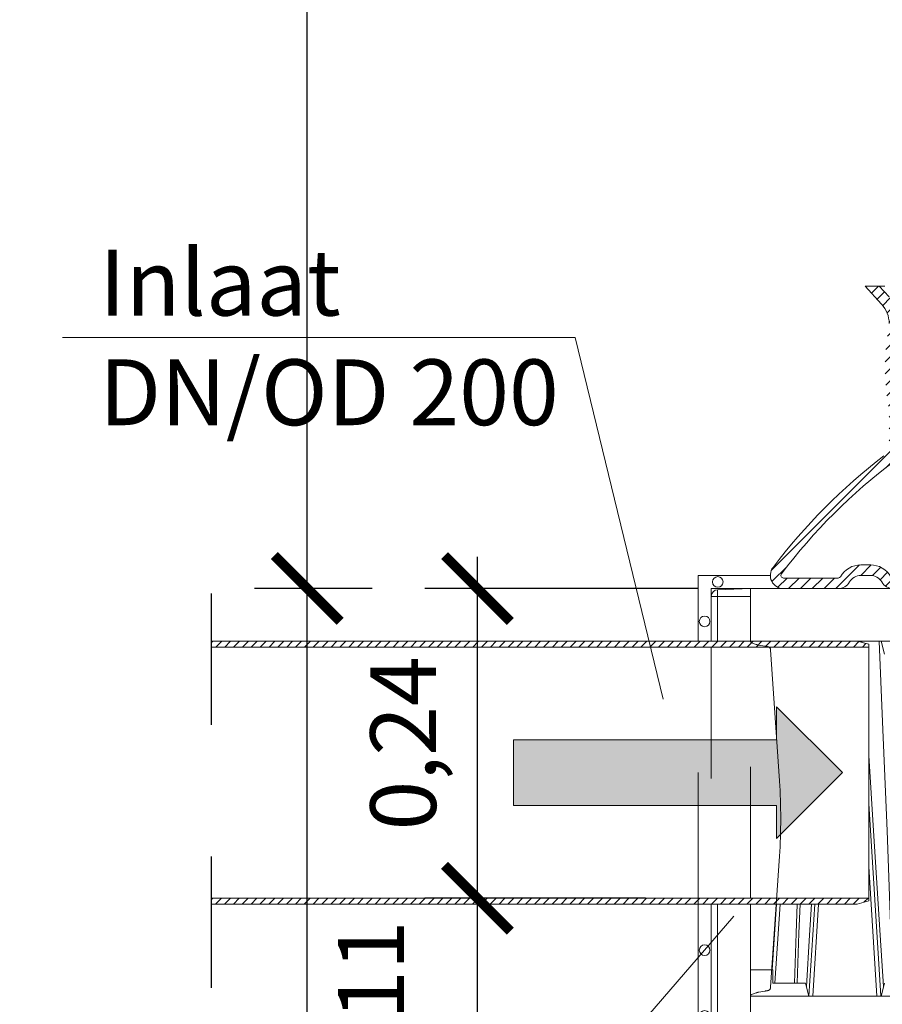
# Model space of a CAD drawing. Extents: x 337.2 to 360.3, y 143.4 to 166.8.
# Drawn here: x 340.7 to 341.4, y 159.7 to 160.4 of the extents above; entities that cross this region are included whole.
import ezdxf

# ---------------------------------------------------------------- set-up
doc = ezdxf.new("R2010")
doc.units = 0
doc.header["$LTSCALE"] = 0.02
doc.header["$PDMODE"] = 1
doc.header["$PDSIZE"] = 0.01
doc.linetypes.add('STRICHPUNKT2', pattern=[12.7, 6.35, -3.175, 0, -3.175])
doc.linetypes.add('VERDECKT2', pattern=[4.7625, 3.175, -1.5875])
for name, color, linetype, lineweight in [('FRW-Bem_NL', 5, 'Continuous', 15), ('FRW-Kontur', 7, 'Continuous', 15), ('FRW-Rifi ST-B', 7, 'Continuous', 15), ('FRW-Text_NL', 7, 'Continuous', 15), ('FRW-Vlies', 8, 'Continuous', 15)]:
    doc.layers.add(name, color=color, linetype=linetype, lineweight=lineweight)
doc.styles.get("Standard").update_dxf_attribs({"font": 'arial.ttf'})
doc.dimstyles.new('M20', dxfattribs={"dimscale": 20, "dimtxt": 0.0025, "dimasz": 0.0025, "dimexe": 0.002, "dimexo": 0.002, "dimgap": 0.001, "dimtad": 1, "dimzin": 1, "dimtxsty": 'Standard', "dimblk": 'ARCHTICK', "dimcen": 0.0025, "dimdle": 0.0012, "dimclrd": 256, "dimclre": 256, "dimclrt": 256, "dimadec": 1, "dimazin": 0, "dimtfac": 1, "dimtmove": 2, "dimatfit": 3, "dimfxl": 0, "dimarcsym": 0})
pattern_1 = [(45, (-212.2880804, -108.5797254), (-0.00336759605, 0.00336759605), [])]

# ---------------------------------------------------------------- blocks, each defined once
blk = doc.blocks.new('Filtervlies_ST_Konus')
at = {"color": 0}
for points in [[(0, 0.01), (0.015, 0.01)], [(0, 0), (0.015, 0)]]:
    blk.add_lwpolyline(points, dxfattribs=at)
blk = doc.blocks.new('Pfeil-Symbol')
blk.add_hatch(color=0).paths.add_polyline_path([(-0.25, 0.025), (-0.05, 0.025), (-0.05, 0.05), (0, 0), (-0.05, -0.05), (-0.05, -0.025), (-0.25, -0.025)])
at = {"color": 0}
for p, q in [((-0.05, 0.025), (-0.05, 0.05)), ((0, 0), (-0.05, 0.05)), ((-0.25, 0.025), (-0.05, 0.025)), ((-0.25, 0.025), (-0.25, -0.025)), ((0, 0), (-0.05, -0.05)), ((-0.25, -0.025), (-0.05, -0.025)), ((-0.05, -0.05), (-0.05, -0.025))]:
    blk.add_line(p, q, dxfattribs=at)
blk = doc.blocks.new('KG-Rohr_DN200_gesSP_(0.50m)')
at = {"lineweight": 5}
h = blk.add_hatch(dxfattribs=at)
h.set_pattern_fill('ANSI31', color=0, scale=0.0015, style=0)
h.set_pattern_definition(pattern_1)
h.paths.add_polyline_path([(0.41, 0.0955), (-0.09, 0.0955), (-0.09, 0.09759), (-0.081, 0.1), (0.41, 0.1)])
h = blk.add_hatch(dxfattribs=at)
h.set_pattern_fill('ANSI31', color=0, scale=0.0015, style=0)
h.set_pattern_definition(pattern_1)
h.paths.add_polyline_path([(0.41, -0.1), (0.41, -0.0955), (-0.09, -0.0955), (-0.09, -0.09759), (-0.081, -0.1)])
at = {"color": 1, "linetype": 'STRICHPUNKT2', "lineweight": -3, "ltscale": 0.5}
blk.add_line((0.41, 0.16368), (0.41, -0.16368), dxfattribs=at)
at = {"color": 0}
for points in [[(0.41, 0.0955), (-0.09, 0.0955), (-0.09, 0.09759), (-0.081, 0.1), (0.41, 0.1)], [(0.41, -0.1), (0.41, -0.0955), (-0.09, -0.0955), (-0.09, -0.09759), (-0.081, -0.1)]]:
    blk.add_lwpolyline(points, close=True, dxfattribs=at)
at = {"color": 0, "lineweight": 13}
blk.add_lwpolyline([(-0.09, -0.0955), (-0.09, 0.0955)], dxfattribs=at)
at = {"color": 0}
for p in [(0, 0), (0.41, 0)]:
    blk.add_point(p, dxfattribs=at)
blk = doc.blocks.new('ST-Halbblock_SeitGitt_oben_DN200_li_o')
at = {"color": 0, "lineweight": 5}
blk.add_line((0, 0.11), (0, 0.06), dxfattribs=at)
at = {"color": 0}
blk.add_point((0, 0.175), dxfattribs=at)
blk.add_point((0, 0.175), dxfattribs=at)
blk = doc.blocks.new('ST-Halbblock_OT_Schacht_Zul_DN200_li_o')
at = {"color": 0, "linetype": 'Continuous', "lineweight": 0}
for p, q in [((-0.31769, 0.31), (-0.31767, 0.30964)), ((-0.31001, 0.1865), (-0.30091, 0.04)), ((-0.30389, 0.04), (-0.31001, 0.13852)), ((-0.38162, 0.05), (-0.37756, 0.11)), ((-0.35127, 0.11), (-0.35562, 0.04)), ((-0.35264, 0.04), (-0.34829, 0.11))]:
    blk.add_line(p, q, dxfattribs=at)
at = {"color": 0, "linetype": 'Continuous', "lineweight": 5}
for p, q in [((-0.29827, 0.3), (-0.30076, 0.31)), ((-0.40001, 0.06), (-0.38316, 0.06)), ((-0.38316, 0.06), (-0.38304, 0.05)), ((-0.35826, 0.05), (-0.38304, 0.05)), ((-0.35826, 0.05), (-0.35576, 0.04)), ((-0.30076, 0.04), (-0.29827, 0.05))]:
    blk.add_line(p, q, dxfattribs=at)
at = {"color": 0, "linetype": 'Continuous'}
blk.add_line((-0.38029, 0.11), (-0.38368, 0.06), dxfattribs=at)
at = {"color": 0, "lineweight": 5}
blk.add_line((-0.40001, 0.06), (-0.40001, 0.04), dxfattribs=at)
at = {"color": 0, "linetype": 'Continuous'}
for points in [[(-0.23471, 0.35), (-0.40001, 0.35), (-0.40001, 0.31), (-0.20371, 0.31)], [(-0.20371, 0.04), (-0.40001, 0.04), (-0.40001, 0), (-0.23471, 0)]]:
    blk.add_lwpolyline(points, dxfattribs=at)
at = {"color": 0, "linetype": 'Continuous', "lineweight": 0}
for points in [[(-0.31539, 0.31), (-0.31533, 0.30901)], [(-0.29194, 0.05), (-0.29329, 0.08786), (-0.29626, 0.16582), (-0.29963, 0.24866), (-0.30236, 0.31)], [(-0.31001, 0.22294), (-0.30645, 0.16582), (-0.30143, 0.08644), (-0.29894, 0.04732)], [(-0.36454, 0.11), (-0.36535, 0.08786), (-0.36666, 0.05)], [(-0.36459, 0.05), (-0.36324, 0.08786), (-0.36239, 0.11)], [(-0.35361, 0.11), (-0.3551, 0.08644), (-0.35759, 0.04732)]]:
    blk.add_lwpolyline(points, dxfattribs=at)
at = {"color": 0, "lineweight": 5}
blk.add_point((-0.40001, 0.175), dxfattribs=at)
blk = doc.blocks.new('Konus-ST_(Muffe)')
at = {"lineweight": 5}
h = blk.add_hatch(dxfattribs=at)
h.set_pattern_fill('ANSI31', scale=0.002, style=0)
h.set_pattern_definition([(45, (-340.661003, -84.982199), (-0.00449012806, 0.00449012806), [])])
edge = h.paths.add_edge_path()
edge.add_line((-0.29465, 0.20144), (-0.29465, 0.20138))
edge.add_arc((-0.31465, 0.20138), 0.02, -10.13552, 0, ccw=False)
edge.add_arc((-0.12541, 0.16755), 0.17224, 169.86448, 190.13552)
edge.add_arc((-0.31465, 0.13372), 0.02, 0.00018, 10.1357, ccw=False)
edge.add_line((-0.29465, 0.13372), (-0.29465, 0.10886))
edge.add_arc((-0.30465, 0.10886), 0.01, -52.4812, 0, ccw=False)
edge.add_arc((-0.0245, -0.25599), 0.45, 127.5188, 142.80578)
edge.add_arc((-0.375, 0.01), 0.01, 142.80578, 270)
edge.add_line((-0.375, 0), (-0.33339, 0))
edge.add_arc((-0.33339, 0.01), 0.01, 270, 330)
edge.add_arc((-0.31607, 0), 0.01, 90.00002, 150.00002, ccw=False)
edge.add_line((-0.31607, 0.01), (-0.30893, 0.01))
edge.add_arc((-0.30893, 0), 0.01, 30, 90, ccw=False)
edge.add_arc((-0.29161, 0.01), 0.01, 210.00004, 270.00004)
edge.add_line((-0.29161, 0), (-0.19958, 0))
edge.add_arc((-0.19958, -0.005), 0.005, 4.99998, 89.99998, ccw=False)
edge.add_line((-0.1946, -0.00456), (-0.1915, -0.04))
edge.add_line((-0.1915, -0.04), (-0.18347, -0.04))
edge.add_line((-0.18347, -0.04), (-0.18663, -0.00387))
edge.add_arc((-0.19958, -0.005), 0.013, 5, 90)
edge.add_line((-0.19958, 0.008), (-0.29161, 0.008))
edge.add_arc((-0.29161, 0.01), 0.002, 210, 270, ccw=False)
edge.add_arc((-0.30893, 0), 0.018, 29.99999, 89.99999)
edge.add_line((-0.30893, 0.018), (-0.31607, 0.018))
edge.add_arc((-0.31607, 0), 0.018, 90, 150)
edge.add_arc((-0.33339, 0.01), 0.002, 269.99984, 329.99984, ccw=False)
edge.add_line((-0.33339, 0.008), (-0.375, 0.008))
edge.add_arc((-0.375, 0.01), 0.002, 142.80578, 270, ccw=False)
edge.add_arc((-0.0245, -0.25599), 0.442, 127.02057, 142.80578, ccw=False)
edge.add_arc((-0.29665, 0.1049), 0.01, 307.02059, 360.00001)
edge.add_line((-0.28665, 0.1049), (-0.28665, 0.13372))
edge.add_arc((-0.31465, 0.13372), 0.028, 360, 370.13552)
edge.add_arc((-0.12541, 0.16755), 0.16424, 169.86448, 190.13552, ccw=False)
edge.add_arc((-0.31465, 0.20138), 0.028, 349.8645, 360.00002)
edge.add_line((-0.28665, 0.20138), (-0.28665, 0.20144))
edge.add_arc((-0.31665, 0.20144), 0.03, 360, 402.53638)
edge.add_line((-0.29454, 0.22172), (-0.30214, 0.23))
edge.add_line((-0.30214, 0.23), (-0.313, 0.23))
edge.add_line((-0.313, 0.23), (-0.30044, 0.21631))
edge.add_arc((-0.31665, 0.20144), 0.022, -0.00004, 42.53634, ccw=False)
at = {"color": 7, "linetype": 'VERDECKT2', "lineweight": 13, "ltscale": 0.5}
blk.add_line((0.30214, 0.23), (-0.30214, 0.23), dxfattribs=at)
at = {"color": 7, "linetype": 'Continuous'}
for points in [[(-0.29856, 0.10093, 0.066801), (-0.38297, 0.01605, 0.619991), (-0.375, 0), (-0.33339, 0, 0.267949), (-0.32473, 0.005, -0.267949), (-0.31607, 0.01), (-0.30893, 0.01, -0.267949), (-0.30027, 0.005, 0.267949), (-0.29161, 0)], [(-0.29334, 0.009, 0.267949), (-0.30893, 0.018), (-0.31607, 0.018, 0.267949), (-0.33166, 0.009, -0.267949), (-0.33339, 0.008), (-0.375, 0.008, -0.619991), (-0.37659, 0.01121, -0.068985), (-0.29063, 0.09691, 0.235374)], [(-0.29454, 0.22172), (-0.30214, 0.23), (-0.313, 0.23), (-0.30044, 0.21631, -0.187761), (-0.29465, 0.20144)]]:
    blk.add_lwpolyline(points, format="xyb", dxfattribs=at)
blk = doc.blocks.new('QuadroControl-ST_1.5_Zul_DN200_o')
at = {"color": 0}
for name, p in [('Konus-ST_(Muffe)', (-0.00001, 0)), ('ST-Halbblock_OT_Schacht_Zul_DN200_li_o', (0, -0.35)), ('ST-Halbblock_SeitGitt_oben_DN200_li_o', (-0.40001, -0.35))]:
    blk.add_blockref(name, p, dxfattribs=at)
blk = doc.blocks.new('Filtervlies_ST_Ecke_35_(mehrlag)_DN200')
at = {"color": 0, "linetype": 'VERDECKT2', "lineweight": 13, "ltscale": 0.5}
blk.add_line((-0.04, -0.24), (-0.04, -0.04), dxfattribs=at)
at = {"color": 0}
for points in [[(-0.04, -0.04), (-0.04, 0.01), (0, 0.01)], [(-0.03, -0.04), (-0.03, 0), (0, 0)], [(-0.04, -0.35), (-0.04, -0.24)], [(-0.03, -0.35), (-0.03, -0.24)]]:
    blk.add_lwpolyline(points, dxfattribs=at)
for centre in [(-0.025, 0.005), (-0.035, -0.025), (-0.035, -0.275), (-0.035, -0.325)]:
    blk.add_circle(centre, 0.00403, dxfattribs=at)
for p in [(0, 0), (0, -0.35)]:
    blk.add_point(p, dxfattribs=at)
blk = doc.blocks.new('ST-Halbblock_SeitGitt_Seite_verd_Zul_DN200_o')
at = {"color": 0, "lineweight": 0}
for p, q in [((-0.02517, 0.17412), (-0.02517, 0.169)), ((-0.03, 0.169), (-0.03, 0.16912)), ((-0.03, 0.169), (-0.02517, 0.169)), ((0, 0.169), (-0.02517, 0.169)), ((-0.02517, 0.135), (-0.02517, 0.169)), ((-0.02517, -0.169), (-0.02517, -0.065)), ((-0.03, -0.169), (-0.03, -0.16912)), ((-0.03, -0.169), (-0.02517, -0.169)), ((0, -0.169), (-0.02517, -0.169)), ((-0.02517, -0.17412), (-0.02517, -0.169))]:
    blk.add_line(p, q, dxfattribs=at)
at = {"color": 0, "linetype": 'VERDECKT2', "lineweight": 13, "ltscale": 0.5}
for p, q in [((0.00418, -0.13248), (0.00066, -0.13376)), ((0.01098, -0.13113), (0.00586, -0.13203)), ((0.0114, -0.13105), (0.01098, -0.13113)), ((0.0118, -0.13098), (0.0114, -0.13105)), ((0.01217, -0.13092), (0.0118, -0.13098)), ((0.01248, -0.13086), (0.01217, -0.13092)), ((0.01273, -0.13082), (0.01248, -0.13086)), ((0.01292, -0.13078), (0.01273, -0.13082)), ((0.01303, -0.13076), (0.01292, -0.13078)), ((0.01307, -0.13076), (0.01303, -0.13076))]:
    blk.add_line(p, q, dxfattribs=at)
at = {"color": 0}
for points in [[(0, 0.135), (0, 0.175), (-0.02517, 0.17412, 0.404026), (-0.03, 0.16912), (-0.03, 0.135)], [(-0.03, -0.065), (-0.03, -0.16912, 0.404026), (-0.02517, -0.17412), (0, -0.175), (0, -0.065)]]:
    blk.add_lwpolyline(points, format="xyb", dxfattribs=at)
at = {"color": 0, "linetype": 'VERDECKT2', "lineweight": 13, "ltscale": 0.5}
for points in [[(-0.03, 0.1305), (-0.03, -0.0605)], [(0, -0.0605), (0, 0.1305)]]:
    blk.add_lwpolyline(points, dxfattribs=at)
blk.add_lwpolyline([(0, 0.1347, 0.315305), (0.00066, 0.13376), (0.00418, 0.13248, 0.043671), (0.00586, 0.13203), (0.01098, 0.13113), (0.0114, 0.13105), (0.0118, 0.13098), (0.01217, 0.13092), (0.01248, 0.13086), (0.01273, 0.13082), (0.01292, 0.13078), (0.01303, 0.13076), (0.01307, 0.13076, -0.344913), (0.01513, 0.12846), (0.02192, 0.02842, -0.033872), (0.02192, -0.02842), (0.01513, -0.12846)], format="xyb", dxfattribs=at)
for centre, radius, start, end in [((0.001, -0.1347), 0.001, 109.99949, 180.00076), ((0.0076, -0.14187), 0.01, 99.99872, 110.00104), ((0.01264, -0.12829), 0.0025, 279.99992, 356.11992)]:
    blk.add_arc(centre, radius, start, end, dxfattribs=at)
at = {"color": 0, "lineweight": 0}
blk.add_point((0, 0), dxfattribs=at)
blk = doc.blocks.new('_ArchTick')
at = {"color": 0, "linetype": 'ByBlock', "const_width": 0.15}
blk.add_lwpolyline([(-0.5, -0.5), (0.5, 0.5)], dxfattribs=at)
blk = doc.blocks.new('*D130')
at = {"layer": 'Defpoints', "color": 0}
for p in [(341.0904, 159.98166), (341.29815, 159.98166), (341.25815, 159.74616)]:
    blk.add_point(p, dxfattribs=at)
at = {"layer": 'FRW-Bem_NL', "lineweight": -2}
for p, q in [((341.0904, 159.72216), (341.0904, 160.00566)), ((341.25815, 159.98166), (341.0504, 159.98166)), ((341.21815, 159.74616), (341.0504, 159.74616))]:
    blk.add_line(p, q, dxfattribs=at)
at = {"layer": 'FRW-Bem_NL', "lineweight": -2, "xscale": 0.05, "yscale": 0.05, "zscale": 0.05}
for p, rotation in [((341.0904, 159.98166), 90), ((341.0904, 159.74616), 270)]:
    blk.add_blockref('_ArchTick', p, dxfattribs=dict(at, rotation=rotation))
at = {"layer": 'FRW-Bem_NL', "insert": (341.04035, 159.86391), "char_height": 0.05, "attachment_point": 5, "rotation": 90}
blk.add_mtext('0,24', dxfattribs=at)
blk = doc.blocks.new('*D131')
at = {"layer": 'Defpoints', "color": 0}
for p in [(341.0904, 159.74616), (341.25815, 159.74616), (341.29815, 159.63166)]:
    blk.add_point(p, dxfattribs=at)
at = {"layer": 'FRW-Bem_NL', "lineweight": -2}
for p, q in [((341.0904, 159.60766), (341.0904, 159.77016)), ((341.21815, 159.74616), (341.0504, 159.74616)), ((341.25815, 159.63166), (341.0504, 159.63166))]:
    blk.add_line(p, q, dxfattribs=at)
at = {"layer": 'FRW-Bem_NL', "lineweight": -2, "xscale": 0.05, "yscale": 0.05, "zscale": 0.05}
for p, rotation in [((341.0904, 159.74616), 90), ((341.0904, 159.63166), 270)]:
    blk.add_blockref('_ArchTick', p, dxfattribs=dict(at, rotation=rotation))
at = {"layer": 'FRW-Bem_NL', "insert": (341.01588, 159.66307), "char_height": 0.05, "attachment_point": 5, "rotation": 90}
blk.add_mtext('0,11', dxfattribs=at)
blk = doc.blocks.new('*D132')
at = {"layer": 'Defpoints', "color": 0}
for p in [(340.96092, 159.98166), (341.0504, 159.98166), (341.0504, 158.96866)]:
    blk.add_point(p, dxfattribs=at)
at = {"layer": 'FRW-Bem_NL', "lineweight": -2}
for p, q in [((340.96092, 158.94466), (340.96092, 160.00566)), ((341.0104, 159.98166), (340.92092, 159.98166)), ((341.0104, 158.96866), (340.92092, 158.96866))]:
    blk.add_line(p, q, dxfattribs=at)
at = {"layer": 'FRW-Bem_NL', "lineweight": -2, "xscale": 0.05, "yscale": 0.05, "zscale": 0.05}
for p, rotation in [((340.96092, 159.98166), 90), ((340.96092, 158.96866), 270)]:
    blk.add_blockref('_ArchTick', p, dxfattribs=dict(at, rotation=rotation))
at = {"layer": 'FRW-Bem_NL', "insert": (340.91087, 159.47516), "char_height": 0.05, "attachment_point": 5, "rotation": 90}
blk.add_mtext('1,01', dxfattribs=at)
blk = doc.blocks.new('*D114')
at = {"layer": 'Defpoints', "color": 0}
for p in [(340.96089, 161.39366), (340.96089, 161.39366), (341.05037, 159.98166)]:
    blk.add_point(p, dxfattribs=at)
at = {"layer": 'FRW-Bem_NL', "lineweight": -2}
for p, q in [((340.96089, 159.95766), (340.96089, 161.41766)), ((341.01037, 159.98166), (340.92089, 159.98166))]:
    blk.add_line(p, q, dxfattribs=at)
at = {"layer": 'FRW-Bem_NL', "lineweight": -2, "xscale": 0.05, "yscale": 0.05, "zscale": 0.05}
for p, rotation in [((340.96089, 161.39366), 90), ((340.96089, 159.98166), 270)]:
    blk.add_blockref('_ArchTick', p, dxfattribs=dict(at, rotation=rotation))
at = {"layer": 'FRW-Bem_NL', "insert": (340.91095, 160.68766), "char_height": 0.05, "attachment_point": 5, "rotation": 90}
blk.add_mtext('H{\\H0.7x;\\S^ O;\\H1.4286x;  = X,XX m}', dxfattribs=at)

msp = doc.modelspace()

# ---------------------------------------------------------------- linework, layer by layer
at = {"layer": 'FRW-Text_NL', "color": 7, "lineweight": 15}
for points in [[(340.77466, 160.17255), (341.16473, 160.17255), (341.23173, 159.89765)], [(340.38088, 159.55689), (341.13365, 159.55689), (341.28549, 159.73245)]]:
    msp.add_lwpolyline(points, dxfattribs=at)

# ---------------------------------------------------------------- block references
at = {"layer": 'FRW-Kontur', "color": 8, "rotation": 180}
msp.add_blockref('KG-Rohr_DN200_gesSP_(0.50m)', (341.29815, 159.84166), dxfattribs=at)
at = {"layer": 'FRW-Kontur', "color": 5}
msp.add_blockref('Pfeil-Symbol', (341.3679, 159.84168), dxfattribs=at)
at = {"layer": 'FRW-Rifi ST-B'}
for name, p in [('QuadroControl-ST_1.5_Zul_DN200_o', (341.69814, 159.98166)), ('ST-Halbblock_SeitGitt_Seite_verd_Zul_DN200_o', (341.29815, 159.80666))]:
    msp.add_blockref(name, p, dxfattribs=at)
at = {"layer": 'FRW-Vlies'}
for name in ['Filtervlies_ST_Ecke_35_(mehrlag)_DN200', 'Filtervlies_ST_Konus']:
    msp.add_blockref(name, (341.29815, 159.98166), dxfattribs=at)

# ---------------------------------------------------------------- texts
at = {"layer": 'FRW-Text_NL', "insert": (340.80283, 160.17255), "char_height": 0.05, "attachment_point": 4}
msp.add_mtext_dynamic_manual_height_columns('\\A1;Inlaat DN/OD 200', width=0.3605975, gutter_width=0.01, heights=[0], dxfattribs=at)

# ---------------------------------------------------------------- dimensions: what is measured, and where the dimension line sits
at = {"layer": 'FRW-Bem_NL'}
dim = msp.add_linear_dim(base=(340.96089, 161.39366), p1=(341.05037, 159.98166), p2=(340.96089, 161.39366), angle=90, text='H{\\H0.7x;\\S^ O;\\H1.4286x;  = X,XX m}', dimstyle='M20', dxfattribs=at)
dim.commit()
dim.dimension.update_dxf_attribs({"geometry": '*D114', "text_midpoint": (340.91095, 160.68766)})
for base, p1, p2, picture, middle in [((340.96092, 159.98166), (341.0504, 158.96866), (341.0504, 159.98166), '*D132', (340.91087, 159.47516)), ((341.0904, 159.98166), (341.25815, 159.74616), (341.29815, 159.98166), '*D130', (341.04035, 159.86391))]:
    dim = msp.add_linear_dim(base=base, p1=p1, p2=p2, angle=90, dimstyle='M20', dxfattribs=at)
    dim.commit()
    dim.dimension.update_dxf_attribs({"geometry": picture, "text_midpoint": middle})
dim = msp.add_linear_dim(base=(341.0904, 159.74616), p1=(341.29815, 159.63166), p2=(341.25815, 159.74616), angle=90, dimstyle='M20', dxfattribs=at)
dim.commit()
dim.dimension.update_dxf_attribs({"geometry": '*D131', "text_midpoint": (341.01588, 159.66307), "dimtype": 160})

doc.saveas('drawing.dxf')
